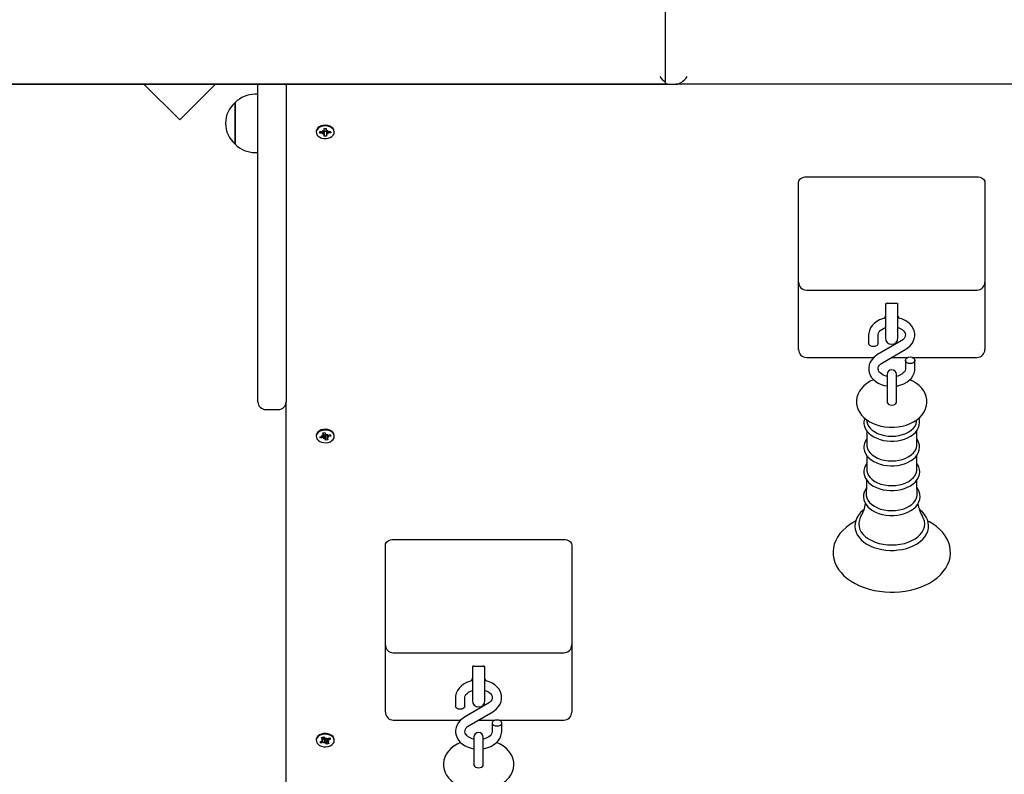
# Model space of a CAD drawing. Units: millimetres. Extents: x 1.7 to 26.2, y 4.3 to 19.2.
# Drawn here: x 14.3 to 14.9, y 9.2 to 9.7 of the extents above; entities that cross this region are included whole.
import ezdxf

# ---------------------------------------------------------------- set-up
doc = ezdxf.new("R2010")
doc.units = ezdxf.units.MM
doc.header["$LTSCALE"] = 123
doc.header["$PDSIZE"] = -1
doc.linetypes.add('SLD-Сплошная', pattern=[0])
doc.styles.get("Standard").update_dxf_attribs({"font": 'isocpeui.ttf'})
doc.dimstyles.new('ISO-25', dxfattribs={"dimtxt": 2.5, "dimasz": 2.5, "dimexe": 1.25, "dimexo": 0.625, "dimtad": 1, "dimtxsty": 'Standard', "dimcen": 2.5, "dimadec": 0, "dimazin": 0, "dimtfac": 1, "dimtmove": 0, "dimatfit": 3, "dimfxl": 1, "dimarcsym": 0})

# ---------------------------------------------------------------- blocks, each defined once
blk = doc.blocks.new('_D_19')
at = {"color": 0, "lineweight": -2, "transparency": 16777216}
for p, q in [((3.05778, 15.10929), (3.05778, 4.26688)), ((25.00678, 9.15129), (25.00678, 4.26688)), ((3.42678, 4.38988), (24.63778, 4.38988))]:
    blk.add_line(p, q, dxfattribs=at)
at = {"color": 0, "transparency": 16777216}
for points in [[(3.42678, 4.45138), (3.42678, 4.32838), (3.05778, 4.38988)], [(24.63778, 4.45138), (24.63778, 4.32838), (25.00678, 4.38988)]]:
    blk.add_solid(points, dxfattribs=at)
at = {"layer": 'Defpoints', "color": 0, "transparency": 16777216}
for p in [(3.05778, 15.10929), (25.00678, 9.15129), (25.00678, 4.38988)]:
    blk.add_point(p, dxfattribs=at)
at = {"color": 0, "transparency": 16777216, "insert": (14.03228, 4.93268), "char_height": 0.369, "attachment_point": 2}
blk.add_mtext('21,95м', dxfattribs=at)
blk = doc.blocks.new('*D23')
at = {"color": 0, "lineweight": -2, "transparency": 16777216}
for p, q in [((5.05778, 15.61029), (5.05778, 18.77215)), ((22.67856, 9.15129), (22.67856, 18.77215)), ((5.42678, 18.64915), (22.30956, 18.64915))]:
    blk.add_line(p, q, dxfattribs=at)
at = {"color": 0, "transparency": 16777216}
for points in [[(5.42678, 18.71065), (5.42678, 18.58765), (5.05778, 18.64915)], [(22.30956, 18.71065), (22.30956, 18.58765), (22.67856, 18.64915)]]:
    blk.add_solid(points, dxfattribs=at)
at = {"layer": 'Defpoints', "color": 0, "transparency": 16777216}
for p in [(22.67856, 18.64915), (5.05778, 15.61029), (22.67856, 9.15129)]:
    blk.add_point(p, dxfattribs=at)
at = {"color": 0, "transparency": 16777216, "insert": (13.86817, 18.97055), "char_height": 0.369, "attachment_point": 5}
blk.add_mtext('17,62м', dxfattribs=at)
blk = doc.blocks.new('*D24')
at = {"color": 0, "lineweight": -2, "transparency": 16777216}
for p, q in [((6.39978, 16.44729), (26.21785, 16.44729)), ((26.09485, 7.91526), (26.09485, 16.07829)), ((11.71378, 7.54626), (26.21785, 7.54626))]:
    blk.add_line(p, q, dxfattribs=at)
at = {"color": 0, "transparency": 16777216}
for points in [[(26.03335, 16.07829), (26.15635, 16.07829), (26.09485, 16.44729)], [(26.03335, 7.91526), (26.15635, 7.91526), (26.09485, 7.54626)]]:
    blk.add_solid(points, dxfattribs=at)
at = {"layer": 'Defpoints', "color": 0, "transparency": 16777216}
for p in [(6.39978, 16.44729), (26.09485, 16.44729), (11.71378, 7.54626)]:
    blk.add_point(p, dxfattribs=at)
at = {"color": 0, "transparency": 16777216, "insert": (25.77345, 11.99677), "char_height": 0.369, "attachment_point": 5, "rotation": 90}
blk.add_mtext('8,90м', dxfattribs=at)

msp = doc.modelspace()

# ---------------------------------------------------------------- linework, layer by layer
at = {"color": 7, "linetype": 'SLD-Сплошная', "lineweight": 25}
for p, q in [((14.69294, 10.24082), (14.69294, 9.63875)), ((14.69439, 9.63729), (14.11612, 9.63729)), ((14.12178, 9.63729), (14.69439, 9.63729)), ((14.35993, 9.63729), (14.38275, 9.61447)), ((14.38275, 9.61447), (14.40557, 9.63729)), ((14.43278, 9.43429), (14.43278, 9.63729)), ((14.45078, 9.63729), (14.45078, 9.43429)), ((14.6944, 9.63729), (14.70006, 9.63729)), ((15.29544, 9.63729), (14.70006, 9.63729)), ((14.43278, 9.63089), (14.43076, 9.63089)), ((14.41826, 9.60653), (14.41826, 9.62564)), ((14.41826, 9.62564), (14.41826, 9.62528)), ((14.41826, 9.62528), (14.41826, 9.59894)), ((14.47498, 9.60903), (14.47638, 9.60905)), ((14.47503, 9.60781), (14.47498, 9.60903)), ((14.47503, 9.60779), (14.47503, 9.60903)), ((14.47638, 9.60905), (14.47643, 9.60784)), ((14.47658, 9.60748), (14.47746, 9.60786)), ((14.47746, 9.60786), (14.47697, 9.60722)), ((14.41826, 9.59894), (14.41826, 9.60653)), ((14.47003, 9.60706), (14.47003, 9.6066)), ((14.47231, 9.60703), (14.47404, 9.60706)), ((14.47235, 9.60604), (14.47231, 9.60703)), ((14.47316, 9.60704), (14.47235, 9.60604)), ((14.47408, 9.60607), (14.47235, 9.60604)), ((14.47401, 9.60779), (14.47491, 9.60744)), ((14.47455, 9.60717), (14.47401, 9.60779)), ((14.47411, 9.60535), (14.47459, 9.60599)), ((14.47498, 9.60573), (14.47411, 9.60535)), ((14.47514, 9.60718), (14.47513, 9.60729)), ((14.47518, 9.60415), (14.47513, 9.60537)), ((14.47653, 9.60721), (14.47514, 9.60718)), ((14.47514, 9.60718), (14.47518, 9.60415)), ((14.47658, 9.60418), (14.47518, 9.60415)), ((14.47653, 9.60734), (14.47653, 9.60542)), ((14.47653, 9.6054), (14.47658, 9.60418)), ((14.47756, 9.60542), (14.47665, 9.60576)), ((14.47702, 9.60603), (14.47756, 9.60542)), ((14.47749, 9.60713), (14.47921, 9.60717)), ((14.47925, 9.60618), (14.47753, 9.60614)), ((14.47844, 9.60715), (14.47925, 9.60618)), ((14.47921, 9.60717), (14.47925, 9.60618)), ((14.48153, 9.6066), (14.48153, 9.60706)), ((14.43076, 9.59369), (14.43278, 9.59369)), ((14.78328, 9.57814), (14.89228, 9.57814)), ((14.77828, 9.55339), (14.77828, 9.57461)), ((14.89728, 9.57461), (14.89728, 9.55339)), ((14.77828, 9.51072), (14.77828, 9.55339)), ((14.89728, 9.55339), (14.89728, 9.51072)), ((14.77828, 9.47208), (14.77828, 9.51072)), ((14.89728, 9.51072), (14.89728, 9.47208)), ((14.78328, 9.50572), (14.89228, 9.50572)), ((14.83378, 9.49682), (14.83378, 9.494)), ((14.83478, 9.49724), (14.84078, 9.49724)), ((14.84178, 9.494), (14.84178, 9.49682)), ((14.83378, 9.49406), (14.83378, 9.4751)), ((14.84178, 9.4751), (14.84178, 9.49406)), ((14.82303, 9.47703), (14.82303, 9.47168)), ((14.82903, 9.47168), (14.82903, 9.47703)), ((14.77828, 9.46768), (14.77828, 9.47208)), ((14.84376, 9.47321), (14.82878, 9.46445)), ((14.89728, 9.47208), (14.89728, 9.46768)), ((14.83181, 9.45927), (14.84679, 9.46803)), ((14.78328, 9.46268), (14.8264, 9.46268)), ((14.83764, 9.46268), (14.84813, 9.46268)), ((14.84653, 9.46081), (14.84653, 9.45546)), ((14.85093, 9.46268), (14.89228, 9.46268)), ((14.85253, 9.45546), (14.85253, 9.46081)), ((14.83478, 9.45174), (14.83478, 9.44027)), ((14.84078, 9.44027), (14.84078, 9.45174)), ((14.83478, 9.44027), (14.83478, 9.43411)), ((14.84078, 9.43411), (14.84078, 9.44027)), ((14.45078, 9.18198), (14.45078, 9.43429)), ((14.43778, 9.42929), (14.44578, 9.42929)), ((14.8217, 9.4228), (14.82187, 9.42157)), ((14.8537, 9.42157), (14.85386, 9.42279)), ((14.47365, 9.41299), (14.47465, 9.41281)), ((14.47439, 9.41249), (14.47365, 9.41299)), ((14.47417, 9.41436), (14.47552, 9.41463)), ((14.47464, 9.41319), (14.47417, 9.41436)), ((14.47468, 9.41299), (14.47468, 9.41446)), ((14.47511, 9.41319), (14.47506, 9.41315)), ((14.47552, 9.41463), (14.47599, 9.41346)), ((14.47562, 9.41266), (14.47558, 9.41276)), ((14.47688, 9.41291), (14.47562, 9.41266)), ((14.47626, 9.41313), (14.47697, 9.41365)), ((14.47697, 9.41365), (14.47672, 9.41295)), ((14.47688, 9.41293), (14.47688, 9.4113)), ((14.47725, 9.41295), (14.47891, 9.41329)), ((14.47848, 9.4132), (14.47929, 9.41233)), ((14.47891, 9.41329), (14.47929, 9.41233)), ((14.82181, 9.41581), (14.82181, 9.40666)), ((14.85376, 9.40666), (14.85376, 9.41583)), ((14.47003, 9.41261), (14.47003, 9.41215)), ((14.47227, 9.41196), (14.47393, 9.41229)), ((14.47265, 9.41101), (14.47227, 9.41196)), ((14.47346, 9.4122), (14.47265, 9.41101)), ((14.47431, 9.41134), (14.47265, 9.41101)), ((14.47459, 9.41064), (14.47484, 9.41135)), ((14.4753, 9.41116), (14.47459, 9.41064)), ((14.47604, 9.40967), (14.47558, 9.41084)), ((14.47562, 9.41266), (14.47604, 9.40967)), ((14.47739, 9.40993), (14.47604, 9.40967)), ((14.47791, 9.4113), (14.47692, 9.41148)), ((14.47692, 9.41111), (14.47739, 9.40993)), ((14.47718, 9.41181), (14.47791, 9.4113)), ((14.47929, 9.41233), (14.47763, 9.412)), ((14.48153, 9.41215), (14.48153, 9.41261)), ((14.82181, 9.40003), (14.82181, 9.39087)), ((14.85376, 9.39087), (14.85376, 9.40004)), ((14.51928, 9.34621), (14.62828, 9.34621)), ((14.51428, 9.32146), (14.51428, 9.34268)), ((14.63328, 9.34268), (14.63328, 9.32146)), ((14.51428, 9.27878), (14.51428, 9.32146)), ((14.63328, 9.32146), (14.63328, 9.27878)), ((14.51428, 9.24015), (14.51428, 9.27878)), ((14.63328, 9.27878), (14.63328, 9.24015)), ((14.51928, 9.27378), (14.62828, 9.27378)), ((14.56978, 9.26489), (14.56978, 9.26207)), ((14.56978, 9.26207), (14.56978, 9.24317)), ((14.57078, 9.26531), (14.57678, 9.26531)), ((14.57778, 9.26207), (14.57778, 9.26489)), ((14.57778, 9.24317), (14.57778, 9.26207)), ((14.55903, 9.24509), (14.55903, 9.23975)), ((14.56503, 9.23975), (14.56503, 9.24509)), ((14.51428, 9.23575), (14.51428, 9.24015)), ((14.57976, 9.24128), (14.56478, 9.23252)), ((14.63328, 9.24015), (14.63328, 9.23575)), ((14.51928, 9.23075), (14.5624, 9.23075)), ((14.56781, 9.22734), (14.58279, 9.2361)), ((14.57364, 9.23075), (14.58413, 9.23075)), ((14.58693, 9.23075), (14.62828, 9.23075)), ((14.58253, 9.22888), (14.58253, 9.22353)), ((14.58853, 9.22353), (14.58853, 9.22888)), ((14.47003, 9.21815), (14.47003, 9.21769)), ((14.47343, 9.21815), (14.47446, 9.21815)), ((14.47431, 9.21779), (14.47343, 9.21815)), ((14.47347, 9.21957), (14.47469, 9.22006)), ((14.47432, 9.21851), (14.47347, 9.21957)), ((14.47446, 9.21815), (14.47446, 9.21997)), ((14.47449, 9.21853), (14.47446, 9.21857)), ((14.47449, 9.21853), (14.47446, 9.21847)), ((14.47462, 9.21859), (14.47449, 9.21853)), ((14.47469, 9.22006), (14.47554, 9.219)), ((14.47538, 9.21858), (14.47513, 9.21603)), ((14.47538, 9.21858), (14.47538, 9.21866)), ((14.47543, 9.21865), (14.47538, 9.21858)), ((14.47591, 9.21873), (14.47643, 9.21936)), ((14.4761, 9.21822), (14.47602, 9.21831)), ((14.47711, 9.21862), (14.4761, 9.21822)), ((14.4761, 9.21822), (14.47687, 9.21533)), ((14.47643, 9.21936), (14.47643, 9.21863)), ((14.47694, 9.21872), (14.47844, 9.21932)), ((14.47711, 9.21879), (14.47711, 9.21723)), ((14.47913, 9.21846), (14.47763, 9.21786)), ((14.47832, 9.21928), (14.47913, 9.21846)), ((14.47844, 9.21932), (14.47913, 9.21846)), ((14.48153, 9.21769), (14.48153, 9.21815)), ((14.57078, 9.21981), (14.57078, 9.20834)), ((14.57678, 9.20834), (14.57678, 9.21981)), ((14.47243, 9.21692), (14.47394, 9.21752)), ((14.47312, 9.21606), (14.47243, 9.21692)), ((14.47393, 9.21752), (14.47312, 9.21606)), ((14.47462, 9.21666), (14.47312, 9.21606)), ((14.47513, 9.21603), (14.47514, 9.21676)), ((14.47565, 9.21666), (14.47513, 9.21603)), ((14.47687, 9.21533), (14.47602, 9.21639)), ((14.47809, 9.21581), (14.47687, 9.21533)), ((14.47813, 9.21723), (14.47711, 9.21724)), ((14.47724, 9.21688), (14.47809, 9.21581)), ((14.47725, 9.2176), (14.47813, 9.21723)), ((14.57078, 9.20834), (14.57078, 9.20218)), ((14.57678, 9.20218), (14.57678, 9.20834))]:
    msp.add_line(p, q, dxfattribs=at)
at = {"color": 7, "linetype": 'SLD-Сплошная', "lineweight": 25, "flags": 128}
for points in [[(14.48153, 9.60706), (14.48153, 9.60718), (14.48131, 9.60818), (14.48074, 9.60912), (14.47986, 9.60993), (14.47872, 9.61056), (14.4774, 9.61096), (14.47598, 9.61113), (14.47454, 9.61103), (14.47319, 9.61069), (14.47199, 9.61012), (14.47104, 9.60936), (14.47038, 9.60845), (14.47006, 9.60746), (14.47003, 9.60706)], [(14.48153, 9.60672), (14.48131, 9.60772), (14.48074, 9.60866), (14.47986, 9.60947), (14.47872, 9.6101), (14.4774, 9.6105), (14.47598, 9.61067), (14.47454, 9.61057), (14.47319, 9.61023), (14.47199, 9.60966), (14.47104, 9.6089), (14.47038, 9.60799), (14.47006, 9.607), (14.4701, 9.60598), (14.4705, 9.605), (14.47123, 9.60412), (14.47224, 9.6034), (14.47348, 9.60288), (14.47487, 9.60259), (14.47631, 9.60255), (14.47771, 9.60277), (14.479, 9.60323), (14.48008, 9.6039), (14.4809, 9.60475), (14.48139, 9.6057), (14.48153, 9.60672)], [(14.77828, 9.57461), (14.77838, 9.5753), (14.77866, 9.57596), (14.77912, 9.57657), (14.77975, 9.57711), (14.7805, 9.57755), (14.78137, 9.57787), (14.78231, 9.57807), (14.78328, 9.57814)], [(14.89228, 9.57814), (14.89326, 9.57807), (14.8942, 9.57787), (14.89506, 9.57755), (14.89582, 9.57711), (14.89644, 9.57657), (14.8969, 9.57596), (14.89719, 9.5753), (14.89728, 9.57461)], [(14.83407, 9.49711), (14.83398, 9.49684), (14.83378, 9.4956)], [(14.84178, 9.4956), (14.84159, 9.49684), (14.8415, 9.49708)], [(14.83378, 9.48791), (14.83192, 9.48742), (14.82997, 9.48664), (14.82818, 9.48565), (14.82659, 9.48444), (14.82526, 9.48305), (14.82421, 9.48151), (14.82349, 9.47987), (14.82311, 9.47818), (14.82303, 9.47703)], [(14.84679, 9.46803), (14.84773, 9.46864), (14.84927, 9.46988), (14.85054, 9.47131), (14.85152, 9.47287), (14.85218, 9.47453), (14.8525, 9.47622), (14.85249, 9.4779), (14.85217, 9.47955), (14.85155, 9.48112), (14.85065, 9.4826), (14.84948, 9.48396), (14.84806, 9.48518), (14.8464, 9.48623), (14.84456, 9.48709), (14.84256, 9.48774), (14.84178, 9.48789)], [(14.82903, 9.47703), (14.82905, 9.47738), (14.82927, 9.4782), (14.82971, 9.479), (14.83038, 9.47977), (14.83136, 9.48056), (14.83256, 9.48123), (14.83378, 9.4817)], [(14.84178, 9.48171), (14.84188, 9.48168), (14.84323, 9.48112), (14.84438, 9.48044), (14.84528, 9.47967), (14.84593, 9.47888), (14.84634, 9.47808), (14.84652, 9.47728), (14.84646, 9.4764), (14.84617, 9.47559), (14.84566, 9.4748), (14.84483, 9.47396), (14.84376, 9.47321)], [(14.82903, 9.47168), (14.82899, 9.47131), (14.82863, 9.47062), (14.82796, 9.47005), (14.82706, 9.46968), (14.82603, 9.46956), (14.82501, 9.46968), (14.8241, 9.47005), (14.82343, 9.47062), (14.82308, 9.47131), (14.82303, 9.47168)], [(14.82878, 9.46445), (14.82783, 9.46385), (14.8263, 9.4626), (14.82502, 9.46118), (14.82404, 9.45961), (14.82339, 9.45796), (14.82307, 9.45627), (14.82308, 9.45458), (14.8234, 9.45294), (14.82401, 9.45137), (14.82491, 9.44989), (14.82608, 9.44853), (14.82751, 9.44731), (14.82916, 9.44625), (14.83101, 9.44539), (14.83301, 9.44475), (14.83478, 9.4444)], [(14.83476, 9.45052), (14.83368, 9.4508), (14.83233, 9.45136), (14.83119, 9.45205), (14.83028, 9.45281), (14.82963, 9.45361), (14.82922, 9.45441), (14.82904, 9.45521), (14.8291, 9.45609), (14.82939, 9.4569), (14.82991, 9.45769), (14.83074, 9.45853), (14.83181, 9.45927)], [(14.84953, 9.46293), (14.85056, 9.4628), (14.85146, 9.46243), (14.85213, 9.46187), (14.85249, 9.46118), (14.85249, 9.46044), (14.85213, 9.45975), (14.85146, 9.45918), (14.85056, 9.45881), (14.84953, 9.45869), (14.84851, 9.45881), (14.8476, 9.45918), (14.84693, 9.45975), (14.84658, 9.46044), (14.84658, 9.46118), (14.84693, 9.46187), (14.8476, 9.46243), (14.84851, 9.4628), (14.84953, 9.46293)], [(14.84653, 9.45546), (14.84651, 9.45511), (14.84629, 9.45428), (14.84585, 9.45349), (14.84518, 9.45271), (14.84421, 9.45193), (14.84301, 9.45125), (14.84161, 9.45072), (14.84078, 9.45052)], [(14.84078, 9.44441), (14.84158, 9.44452), (14.84365, 9.44507), (14.8456, 9.44584), (14.84739, 9.44684), (14.84897, 9.44805), (14.85031, 9.44944), (14.85135, 9.45098), (14.85207, 9.45262), (14.85246, 9.45431), (14.85253, 9.45546)], [(14.8262, 9.44842), (14.82402, 9.44737), (14.82192, 9.44605), (14.82005, 9.44453), (14.81844, 9.44282), (14.81715, 9.44098), (14.81619, 9.43903), (14.81557, 9.43703), (14.8153, 9.43502), (14.81535, 9.43303), (14.81571, 9.43109), (14.81637, 9.42922), (14.81731, 9.42743), (14.81853, 9.42575), (14.82002, 9.42418), (14.82177, 9.42274), (14.82376, 9.42146), (14.82596, 9.42036), (14.82834, 9.41946), (14.83085, 9.41877), (14.83344, 9.41829), (14.8361, 9.41804), (14.83778, 9.418)], [(14.83778, 9.418), (14.83925, 9.41803), (14.84191, 9.41826), (14.84452, 9.41872), (14.84705, 9.4194), (14.84947, 9.4203), (14.85173, 9.42142), (14.85382, 9.42276), (14.85567, 9.4243), (14.85725, 9.42602), (14.85852, 9.42787), (14.85944, 9.42983), (14.86003, 9.43183), (14.86027, 9.43384), (14.86019, 9.43583), (14.8598, 9.43776), (14.85912, 9.43963), (14.85816, 9.4414), (14.85692, 9.44307), (14.8554, 9.44463), (14.85363, 9.44606), (14.85162, 9.44732), (14.8494, 9.44841), (14.84934, 9.44843)], [(14.83478, 9.43411), (14.83483, 9.43378), (14.83518, 9.43316), (14.83585, 9.43265), (14.83676, 9.43231), (14.83778, 9.4322), (14.83881, 9.43231), (14.83971, 9.43265), (14.84038, 9.43316), (14.84074, 9.43378), (14.84078, 9.43411)], [(14.82048, 9.4238), (14.82032, 9.42341), (14.82003, 9.42178), (14.82005, 9.42016), (14.82039, 9.41857), (14.82103, 9.41704), (14.82195, 9.41558), (14.82317, 9.41422), (14.82464, 9.41298), (14.82636, 9.41188), (14.82829, 9.41094), (14.83039, 9.41019), (14.83261, 9.40963), (14.83493, 9.40927), (14.83716, 9.40913), (14.83778, 9.40912)], [(14.82187, 9.42157), (14.82221, 9.42018), (14.82291, 9.41872), (14.82395, 9.41735), (14.82529, 9.41609), (14.82692, 9.41498), (14.82878, 9.41403), (14.83085, 9.41326), (14.83307, 9.41271), (14.8354, 9.41237), (14.83778, 9.41226)], [(14.83778, 9.40912), (14.83904, 9.40915), (14.8414, 9.40936), (14.84369, 9.40979), (14.84588, 9.41041), (14.84793, 9.41123), (14.84981, 9.41223), (14.85148, 9.41341), (14.8529, 9.41474), (14.85405, 9.4162), (14.85488, 9.41776), (14.85539, 9.41938), (14.85557, 9.42101), (14.85542, 9.42263), (14.85509, 9.42381)], [(14.83778, 9.41226), (14.84016, 9.41237), (14.84249, 9.41271), (14.84471, 9.41326), (14.84678, 9.41403), (14.84865, 9.41498), (14.85027, 9.41609), (14.85162, 9.41735), (14.85265, 9.41872), (14.85335, 9.42018), (14.8537, 9.42157)], [(14.48132, 9.41371), (14.48076, 9.41465), (14.47988, 9.41546), (14.47875, 9.41609), (14.47743, 9.4165), (14.47601, 9.41667), (14.47457, 9.41658), (14.47321, 9.41625), (14.47202, 9.41568), (14.47105, 9.41492), (14.47039, 9.41402), (14.47006, 9.41302), (14.47003, 9.41261)], [(14.48132, 9.41325), (14.48076, 9.41419), (14.47988, 9.415), (14.47875, 9.41563), (14.47743, 9.41604), (14.47601, 9.41621), (14.47457, 9.41612), (14.47321, 9.41579), (14.47202, 9.41522), (14.47105, 9.41446), (14.47039, 9.41356), (14.47006, 9.41256), (14.4701, 9.41155), (14.47049, 9.41056), (14.47121, 9.40968), (14.47222, 9.40896), (14.47345, 9.40843), (14.47484, 9.40814), (14.47628, 9.4081), (14.47768, 9.40831), (14.47897, 9.40877), (14.48006, 9.40943), (14.48088, 9.41027), (14.48138, 9.41123), (14.48153, 9.41224), (14.48132, 9.41325)], [(14.48153, 9.41261), (14.48153, 9.4127), (14.48132, 9.41371)], [(14.82181, 9.4106), (14.82095, 9.40923), (14.82032, 9.40763), (14.82003, 9.406), (14.82005, 9.40437), (14.82039, 9.40278), (14.82103, 9.40125), (14.82195, 9.3998), (14.82317, 9.39843), (14.82464, 9.39719), (14.82636, 9.39609), (14.82829, 9.39515), (14.83039, 9.3944), (14.83261, 9.39384), (14.83493, 9.39349), (14.83716, 9.39334), (14.83778, 9.39333)], [(14.82181, 9.40666), (14.82185, 9.4059), (14.82221, 9.40439), (14.82291, 9.40294), (14.82395, 9.40156), (14.82529, 9.4003), (14.82692, 9.39919), (14.82878, 9.39824), (14.83085, 9.39748), (14.83307, 9.39692), (14.8354, 9.39658), (14.83778, 9.39647)], [(14.83778, 9.39333), (14.83904, 9.39336), (14.8414, 9.39358), (14.84369, 9.394), (14.84588, 9.39462), (14.84793, 9.39544), (14.84981, 9.39644), (14.85148, 9.39762), (14.8529, 9.39895), (14.85405, 9.40042), (14.85488, 9.40198), (14.85539, 9.4036), (14.85557, 9.40523), (14.85542, 9.40684), (14.85497, 9.40841), (14.85423, 9.40992), (14.85376, 9.41057)], [(14.83778, 9.39647), (14.84016, 9.39658), (14.84249, 9.39692), (14.84471, 9.39748), (14.84678, 9.39824), (14.84865, 9.39919), (14.85027, 9.4003), (14.85162, 9.40156), (14.85265, 9.40294), (14.85335, 9.40439), (14.85371, 9.4059), (14.85376, 9.40666)], [(14.82181, 9.39492), (14.82094, 9.39356), (14.82029, 9.39196), (14.81997, 9.39033), (14.81997, 9.3887), (14.82028, 9.38711), (14.8209, 9.38557), (14.82181, 9.3841), (14.823, 9.38273), (14.82446, 9.38147), (14.82617, 9.38036), (14.82808, 9.3794), (14.83017, 9.37863), (14.83239, 9.37806), (14.8347, 9.37768), (14.83706, 9.37751), (14.83778, 9.3775)], [(14.83778, 9.3775), (14.83905, 9.37753), (14.8414, 9.37775), (14.8437, 9.37817), (14.84589, 9.3788), (14.84795, 9.37961), (14.84984, 9.38062), (14.85151, 9.38179), (14.85294, 9.38312), (14.85409, 9.38459), (14.85494, 9.38615), (14.85545, 9.38777), (14.85564, 9.38941), (14.8555, 9.39102), (14.85506, 9.3926), (14.85432, 9.39411), (14.85376, 9.39489)], [(14.82181, 9.39087), (14.82185, 9.39011), (14.82221, 9.3886), (14.82291, 9.38715), (14.82395, 9.38578), (14.82529, 9.38452), (14.82692, 9.3834), (14.82878, 9.38245), (14.83085, 9.38169), (14.83307, 9.38113), (14.8354, 9.3808), (14.83778, 9.38068)], [(14.83778, 9.38068), (14.84016, 9.3808), (14.84249, 9.38113), (14.84471, 9.38169), (14.84678, 9.38245), (14.84865, 9.3834), (14.85027, 9.38452), (14.85162, 9.38578), (14.85265, 9.38715), (14.85335, 9.3886), (14.85371, 9.39011), (14.85376, 9.39087)], [(14.82174, 9.38422), (14.82168, 9.38046), (14.82143, 9.37545)], [(14.85413, 9.37546), (14.85385, 9.3814), (14.85382, 9.38424)], [(14.82162, 9.37918), (14.82091, 9.37815), (14.82018, 9.37655), (14.81979, 9.37491), (14.81972, 9.37327), (14.81997, 9.37166), (14.82052, 9.3701), (14.82136, 9.3686), (14.82249, 9.3672), (14.8239, 9.3659), (14.82555, 9.36474), (14.82743, 9.36374), (14.82949, 9.36291), (14.83169, 9.36228), (14.83399, 9.36184), (14.83636, 9.36162), (14.83778, 9.36158)], [(14.82146, 9.37545), (14.8215, 9.37431), (14.82186, 9.37277), (14.82258, 9.37129), (14.82364, 9.36988), (14.82502, 9.3686), (14.82668, 9.36746), (14.82858, 9.36649), (14.8307, 9.36571), (14.83297, 9.36514), (14.83535, 9.36479), (14.83778, 9.36468)], [(14.83778, 9.36158), (14.83905, 9.36161), (14.84142, 9.36182), (14.84373, 9.36225), (14.84595, 9.36287), (14.84802, 9.36369), (14.84992, 9.36469), (14.85162, 9.36586), (14.85307, 9.3672), (14.85424, 9.36866), (14.85511, 9.37023), (14.85564, 9.37185), (14.85585, 9.3735), (14.85574, 9.37513), (14.85532, 9.37671), (14.85461, 9.37824), (14.85396, 9.37917)], [(14.83778, 9.36468), (14.84022, 9.36479), (14.84259, 9.36514), (14.84487, 9.36571), (14.84698, 9.36649), (14.84889, 9.36746), (14.85055, 9.3686), (14.85192, 9.36988), (14.85298, 9.37129), (14.8537, 9.37277), (14.85406, 9.37431), (14.8541, 9.37545)], [(14.82007, 9.36528), (14.81956, 9.36491), (14.81792, 9.36341), (14.81656, 9.36179), (14.8155, 9.36006), (14.81475, 9.35826), (14.81432, 9.35643), (14.81422, 9.35459), (14.81444, 9.35276), (14.81497, 9.35098), (14.81579, 9.34926), (14.81691, 9.34761), (14.81831, 9.34605), (14.81998, 9.34462), (14.8219, 9.34332), (14.82403, 9.34218), (14.82634, 9.34121), (14.82881, 9.34043), (14.8314, 9.33984), (14.83406, 9.33946), (14.83678, 9.33928), (14.83778, 9.33926)], [(14.83778, 9.33926), (14.83923, 9.33929), (14.84194, 9.33951), (14.8446, 9.33993), (14.84717, 9.34054), (14.84962, 9.34136), (14.85191, 9.34236), (14.85402, 9.34353), (14.85591, 9.34487), (14.85756, 9.34636), (14.85894, 9.34798), (14.86002, 9.3497), (14.86078, 9.3515), (14.86123, 9.35333), (14.86134, 9.35518), (14.86114, 9.357), (14.86063, 9.35879), (14.85982, 9.36051), (14.85872, 9.36217), (14.85733, 9.36373), (14.85568, 9.36517), (14.85549, 9.3653)], [(14.81467, 9.35794), (14.81352, 9.35734), (14.81095, 9.35574), (14.80861, 9.35396), (14.80652, 9.35204), (14.8047, 9.34997), (14.80318, 9.34779), (14.80197, 9.34553), (14.80108, 9.3432), (14.80053, 9.34084), (14.80029, 9.33846), (14.80038, 9.3361), (14.80077, 9.33377), (14.80148, 9.33148), (14.80248, 9.32925), (14.80378, 9.3271), (14.80537, 9.32503), (14.80725, 9.32307), (14.80939, 9.32123), (14.81177, 9.31954), (14.81438, 9.318), (14.8172, 9.31664), (14.82018, 9.31546), (14.82331, 9.31447), (14.82656, 9.31368), (14.82989, 9.3131), (14.83329, 9.31272), (14.83673, 9.31255), (14.83778, 9.31254), (14.83962, 9.31257), (14.84305, 9.31279), (14.84644, 9.31322), (14.84976, 9.31385), (14.85299, 9.31468), (14.85609, 9.31572), (14.85904, 9.31694), (14.86183, 9.31836), (14.86441, 9.31995), (14.86677, 9.32171), (14.86889, 9.32362), (14.87073, 9.32568), (14.87227, 9.32785), (14.87351, 9.33011), (14.87442, 9.33243), (14.87501, 9.33479), (14.87527, 9.33717), (14.87521, 9.33953), (14.87483, 9.34187), (14.87416, 9.34416), (14.87318, 9.34639), (14.8719, 9.34855), (14.87033, 9.35063), (14.86848, 9.3526), (14.86636, 9.35444), (14.86399, 9.35615), (14.8614, 9.3577), (14.86087, 9.35796)], [(14.81813, 9.36096), (14.81744, 9.35962), (14.81691, 9.3579), (14.81673, 9.35614), (14.81691, 9.35439), (14.81744, 9.35267), (14.81833, 9.351), (14.81955, 9.34943), (14.82108, 9.34797), (14.82289, 9.34665), (14.82496, 9.34549), (14.82725, 9.34451), (14.82972, 9.34373), (14.83233, 9.34317), (14.83503, 9.34283), (14.83778, 9.34271)], [(14.83778, 9.34271), (14.84053, 9.34283), (14.84323, 9.34317), (14.84584, 9.34373), (14.84831, 9.34451), (14.8506, 9.34549), (14.85267, 9.34665), (14.85449, 9.34797), (14.85602, 9.34943), (14.85724, 9.351), (14.85812, 9.35267), (14.85866, 9.35439), (14.85884, 9.35614), (14.85866, 9.3579), (14.85812, 9.35962), (14.85745, 9.36094)], [(14.51428, 9.34268), (14.51438, 9.34337), (14.51466, 9.34403), (14.51512, 9.34464), (14.51575, 9.34518), (14.5165, 9.34562), (14.51737, 9.34594), (14.51831, 9.34614), (14.51928, 9.34621)], [(14.62828, 9.34621), (14.62926, 9.34614), (14.6302, 9.34594), (14.63106, 9.34562), (14.63182, 9.34518), (14.63244, 9.34464), (14.6329, 9.34403), (14.63319, 9.34337), (14.63328, 9.34268)], [(14.57007, 9.26518), (14.56998, 9.26491), (14.56978, 9.26367)], [(14.57778, 9.26367), (14.57759, 9.26491), (14.5775, 9.26515)], [(14.56978, 9.25598), (14.56792, 9.25549), (14.56597, 9.25471), (14.56418, 9.25371), (14.56259, 9.25251), (14.56126, 9.25111), (14.56021, 9.24957), (14.55949, 9.24793), (14.55911, 9.24625), (14.55903, 9.24509)], [(14.58279, 9.2361), (14.58373, 9.23671), (14.58527, 9.23795), (14.58654, 9.23938), (14.58752, 9.24094), (14.58818, 9.2426), (14.5885, 9.24429), (14.58849, 9.24597), (14.58817, 9.24762), (14.58755, 9.24919), (14.58665, 9.25067), (14.58548, 9.25203), (14.58406, 9.25325), (14.5824, 9.2543), (14.58056, 9.25516), (14.57856, 9.25581), (14.57778, 9.25596)], [(14.56503, 9.24509), (14.56505, 9.24545), (14.56527, 9.24627), (14.56571, 9.24707), (14.56638, 9.24784), (14.56736, 9.24862), (14.56856, 9.2493), (14.56978, 9.24977)], [(14.57778, 9.24978), (14.57788, 9.24975), (14.57923, 9.24919), (14.58038, 9.24851), (14.58128, 9.24774), (14.58193, 9.24695), (14.58234, 9.24615), (14.58252, 9.24535), (14.58246, 9.24447), (14.58217, 9.24366), (14.58166, 9.24287), (14.58083, 9.24203), (14.57976, 9.24128)], [(14.56503, 9.23975), (14.56499, 9.23938), (14.56463, 9.23869), (14.56396, 9.23812), (14.56306, 9.23775), (14.56203, 9.23763), (14.56101, 9.23775), (14.5601, 9.23812), (14.55943, 9.23869), (14.55908, 9.23938), (14.55903, 9.23975)], [(14.56478, 9.23252), (14.56383, 9.23191), (14.5623, 9.23067), (14.56102, 9.22925), (14.56004, 9.22768), (14.55939, 9.22603), (14.55907, 9.22434), (14.55908, 9.22265), (14.5594, 9.22101), (14.56001, 9.21943), (14.56091, 9.21796), (14.56208, 9.2166), (14.56351, 9.21537), (14.56516, 9.21432), (14.56701, 9.21346), (14.56901, 9.21282), (14.57078, 9.21247)], [(14.58553, 9.231), (14.58656, 9.23087), (14.58746, 9.2305), (14.58813, 9.22994), (14.58849, 9.22924), (14.58849, 9.22851), (14.58813, 9.22782), (14.58746, 9.22725), (14.58656, 9.22688), (14.58553, 9.22676), (14.58451, 9.22688), (14.5836, 9.22725), (14.58293, 9.22782), (14.58258, 9.22851), (14.58258, 9.22924), (14.58293, 9.22994), (14.5836, 9.2305), (14.58451, 9.23087), (14.58553, 9.231)], [(14.57076, 9.21859), (14.56968, 9.21887), (14.56833, 9.21943), (14.56719, 9.22012), (14.56628, 9.22088), (14.56563, 9.22168), (14.56522, 9.22248), (14.56504, 9.22328), (14.5651, 9.22416), (14.56539, 9.22497), (14.56591, 9.22576), (14.56674, 9.22659), (14.56781, 9.22734)], [(14.48079, 9.22015), (14.47993, 9.22097), (14.4788, 9.22161), (14.47749, 9.22203), (14.47607, 9.22221), (14.47464, 9.22214), (14.47327, 9.22181), (14.47206, 9.22125), (14.47109, 9.2205), (14.47041, 9.2196), (14.47007, 9.21861), (14.47003, 9.21815)], [(14.48079, 9.21969), (14.47993, 9.22051), (14.4788, 9.22115), (14.47749, 9.22158), (14.47607, 9.22175), (14.47464, 9.22168), (14.47327, 9.22135), (14.47206, 9.2208), (14.47109, 9.22004), (14.47041, 9.21915), (14.47007, 9.21815), (14.47009, 9.21714), (14.47046, 9.21615), (14.47117, 9.21526), (14.47217, 9.21453), (14.4734, 9.21399), (14.47477, 9.21369), (14.47621, 9.21364), (14.47762, 9.21384), (14.47892, 9.21429), (14.48002, 9.21495), (14.48085, 9.21578), (14.48137, 9.21673), (14.48153, 9.21774), (14.48133, 9.21875), (14.48079, 9.21969)], [(14.58253, 9.22353), (14.58251, 9.22318), (14.58229, 9.22235), (14.58185, 9.22156), (14.58118, 9.22078), (14.58021, 9.22), (14.57901, 9.21932), (14.57761, 9.21878), (14.57678, 9.21859)], [(14.57678, 9.21248), (14.57758, 9.21259), (14.57965, 9.21314), (14.5816, 9.21391), (14.58339, 9.21491), (14.58497, 9.21612), (14.58631, 9.21751), (14.58735, 9.21905), (14.58807, 9.22069), (14.58846, 9.22238), (14.58853, 9.22353)], [(14.5622, 9.21649), (14.56002, 9.21544), (14.55792, 9.21412), (14.55605, 9.2126), (14.55444, 9.21089), (14.55315, 9.20904), (14.55219, 9.2071), (14.55157, 9.2051), (14.5513, 9.20309), (14.55135, 9.2011), (14.55171, 9.19915), (14.55237, 9.19729), (14.55331, 9.1955), (14.55453, 9.19382), (14.55602, 9.19225), (14.55777, 9.19081), (14.55976, 9.18953), (14.56196, 9.18843), (14.56434, 9.18753), (14.56685, 9.18684), (14.56944, 9.18636), (14.5721, 9.18611), (14.57378, 9.18607)], [(14.57378, 9.18607), (14.57525, 9.1861), (14.57791, 9.18633), (14.58052, 9.18679), (14.58305, 9.18747), (14.58547, 9.18837), (14.58773, 9.18949), (14.58982, 9.19083), (14.59167, 9.19237), (14.59325, 9.19408), (14.59452, 9.19594), (14.59544, 9.1979), (14.59603, 9.1999), (14.59627, 9.20191), (14.59619, 9.2039), (14.5958, 9.20583), (14.59512, 9.20769), (14.59416, 9.20947), (14.59292, 9.21114), (14.5914, 9.2127), (14.58963, 9.21413), (14.58762, 9.21539), (14.5854, 9.21648), (14.58534, 9.2165)], [(14.57078, 9.20218), (14.57083, 9.20185), (14.57118, 9.20122), (14.57185, 9.20072), (14.57276, 9.20038), (14.57378, 9.20027), (14.57481, 9.20038), (14.57571, 9.20072), (14.57638, 9.20122), (14.57674, 9.20185), (14.57678, 9.20218)]]:
    msp.add_lwpolyline(points, dxfattribs=at)
at = {"color": 7, "linetype": 'SLD-Сплошная', "lineweight": 25}
for centre, radius, start, end in [((14.43076, 9.61338), 0.01751, 90, 135.56481), ((14.42958, 9.61229), 0.01751, 130.30625, 229.69375), ((14.47447, 9.60779), 0.000563, 321.40243, 1.42836), ((14.47702, 9.60787), 0.000584, 183.38544, 222.40236), ((14.47402, 9.60841), 0.00135, 270.81677, 293.02848), ((14.47411, 9.60469), 0.00138, 69.51231, 91.40115), ((14.47455, 9.60533), 0.000584, 3.38544, 42.40236), ((14.47456, 9.60726), 0.000575, 3.21465, 38.68022), ((14.47705, 9.60734), 0.000525, 161.28158, 179.90463), ((14.47709, 9.60541), 0.000563, 141.40243, 181.42836), ((14.47745, 9.60851), 0.00138, 249.51231, 271.40115), ((14.47755, 9.60479), 0.00135, 90.81677, 113.02848), ((14.43076, 9.61119), 0.01751, 224.43519, 270), ((14.78328, 9.51072), 0.005, 180, 270), ((14.89228, 9.51072), 0.005, 270, 0), ((14.8346, 9.49626), 0.000994, 79.49993, 145.50007), ((14.84097, 9.49628), 0.000978, 33.90289, 101.09711), ((14.82664, 9.4913), 0.00749, 331.87143, 342.51222), ((14.84719, 9.4906), 0.00562, 196.00358, 210.02426), ((14.83778, 9.4751), 0.004, 180, 0), ((14.78328, 9.46768), 0.005, 180, 270), ((14.89228, 9.46768), 0.005, 270, 0), ((14.83778, 9.45174), 0.003, 0, 180), ((14.43778, 9.43429), 0.005, 180, 270), ((14.44578, 9.43429), 0.005, 270, 0), ((14.47416, 9.41299), 0.000523, 339.98959, 22.05523), ((14.4746, 9.41193), 0.00137, 69.95624, 86.57243), ((14.47483, 9.41242), 0.000821, 24.79704, 69.74699), ((14.47666, 9.41374), 0.000728, 203.23183, 236.86001), ((14.47697, 9.41436), 0.00144, 259.85823, 281.16427), ((14.47372, 9.41344), 0.00117, 280.54875, 305.03877), ((14.47459, 9.40993), 0.00144, 79.85823, 101.16427), ((14.47491, 9.41055), 0.000728, 23.23183, 56.86001), ((14.47741, 9.4113), 0.000523, 159.98959, 202.05523), ((14.47785, 9.41086), 0.00117, 100.54875, 125.03877), ((14.80009, 9.37209), 0.02118, 328.42562, 352.01326), ((14.87777, 9.37294), 0.02359, 189.32883, 210.43651), ((14.51928, 9.27878), 0.005, 180, 270), ((14.62828, 9.27878), 0.005, 270, 0), ((14.5706, 9.26433), 0.000994, 79.49993, 145.50007), ((14.57697, 9.26435), 0.000978, 33.90289, 101.09711), ((14.56264, 9.25937), 0.00749, 331.87143, 342.51222), ((14.58319, 9.25867), 0.00562, 196.00358, 210.02426), ((14.57378, 9.24317), 0.004, 180, 0), ((14.51928, 9.23575), 0.005, 180, 270), ((14.62828, 9.23575), 0.005, 270, 0), ((14.4736, 9.21841), 0.000946, 290.6845, 318.87241), ((14.47389, 9.21815), 0.000569, 0.21754, 39.91635), ((14.47513, 9.21728), 0.0014, 79.87767, 111.14559), ((14.47524, 9.21763), 0.00103, 41.14335, 79.6095), ((14.47625, 9.2196), 0.00093, 219.98431, 248.50919), ((14.47644, 9.22), 0.00137, 269.35542, 291.3462), ((14.47796, 9.21698), 0.000946, 110.6845, 138.87241), ((14.4784, 9.21813), 0.00313, 0.48554, 40.3357), ((14.57378, 9.21981), 0.003, 0, 180), ((14.47512, 9.21539), 0.00137, 89.35542, 111.3462), ((14.47531, 9.21579), 0.00093, 39.98431, 68.50919), ((14.47768, 9.21724), 0.000569, 180.21754, 219.91635)]:
    msp.add_arc(centre, radius, start, end, dxfattribs=at)
for centre, major_axis, ratio, start_param, end_param in [((14.69312, 9.64229), (0.00462, -0.00462), 0.414214, 4.31969, 5.069041), ((14.7036, 9.64229), (0.00462, 0.00462), 0.414214, 3.534292, 5.105088), ((14.69794, 9.64229), (0.00462, 0.00462), 0.414214, 2.748894, 3.534292), ((14.47401, 9.60779), (0.00084, 0.00869), 0.068229, 4.64785, 4.693593), ((14.47411, 9.60535), (0.00094, 0.00797), 0.05118, 4.798577, 4.992045), ((14.47411, 9.60535), (-0.0005, 0.00891), 0.100125, 4.749386, 4.946323), ((14.47756, 9.60542), (0.00046, 0.00893), 0.10277, 1.334093, 1.537468), ((14.47756, 9.60542), (-0.00092, 0.00793), 0.058244, 1.286017, 1.486154), ((14.47746, 9.60786), (-0.00087, 0.00865), 0.063195, 1.578584, 1.638235), ((14.47365, 9.41299), (0.00068, 0.00882), 0.087235, 4.661676, 4.703517), ((14.47459, 9.41064), (0.00101, 0.00814), 0.020101, 4.801329, 5.035632), ((14.47459, 9.41064), (-0.0007, 0.00881), 0.085505, 4.764601, 4.998904), ((14.47697, 9.41365), (-0.00097, 0.00849), 0.038832, 1.5927, 1.649165), ((14.47791, 9.4113), (0.00024, 0.00899), 0.110974, 1.392096, 1.553822), ((14.47791, 9.4113), (-0.00077, 0.00778), 0.087284, 1.351522, 1.497118), ((14.47343, 9.21815), (0.00049, 0.00892), 0.101059, 4.676638, 4.729911), ((14.47513, 9.21603), (0.00102, 0.00831), 0.009506, 1.250331, 1.484634), ((14.47513, 9.21603), (-0.00085, 0.00867), 0.066539, 4.777931, 5.012234), ((14.47643, 9.21936), (-0.00102, 0.00832), 0.011657, 1.58174, 1.656562), ((14.47813, 9.21723), (0.00001, 0.00901), 0.11377, 1.396092, 1.570179), ((14.47813, 9.21723), (-0.00057, 0.00767), 0.111149, 1.353952, 1.514534)]:
    msp.add_ellipse(centre, major_axis=major_axis, ratio=ratio, start_param=start_param, end_param=end_param, dxfattribs=at)

# ---------------------------------------------------------------- dimensions: what is measured, and where the dimension line sits
dim = msp.add_linear_dim(base=(22.67856, 18.64915), p1=(5.05778, 15.61029), p2=(22.67856, 9.15129), dimstyle='ISO-25', override={"dimtxt": 0.369, "dimasz": 0.369, "dimexe": 0.123, "dimexo": 0, "dimgap": 0.1, "dimzin": 1, "dimpost": 'м', "dimtdec": 3, "dimtzin": 1})
dim.commit()
dim.dimension.update_dxf_attribs({"geometry": '*D23', "text_midpoint": (13.86817, 18.97055)})
dim = msp.add_linear_dim(base=(26.09485, 16.44729), p1=(11.71378, 7.54626), p2=(6.39978, 16.44729), angle=90, dimstyle='ISO-25', override={"dimtxt": 0.369, "dimasz": 0.369, "dimexe": 0.123, "dimexo": 0, "dimgap": 0.1, "dimzin": 1, "dimpost": 'м', "dimtdec": 3, "dimtzin": 1})
dim.commit()
dim.dimension.update_dxf_attribs({"geometry": '*D24', "text_midpoint": (25.77345, 11.99677)})
at = {"color": 251, "true_color": 0x636466}
dim = msp.add_linear_dim(base=(25.00678, 4.38988), p1=(3.05778, 15.10929), p2=(25.00678, 9.15129), dimstyle='ISO-25', override={"dimtxt": 0.369, "dimasz": 0.369, "dimexe": 0.123, "dimexo": 0, "dimgap": 0.1, "dimzin": 1, "dimpost": 'м', "dimtdec": 3, "dimtzin": 1}, dxfattribs=at)
dim.commit()
dim.dimension.update_dxf_attribs({"geometry": '_D_19', "text_midpoint": (14.03228, 4.38988), "dimtype": 160})

doc.saveas('drawing.dxf')
